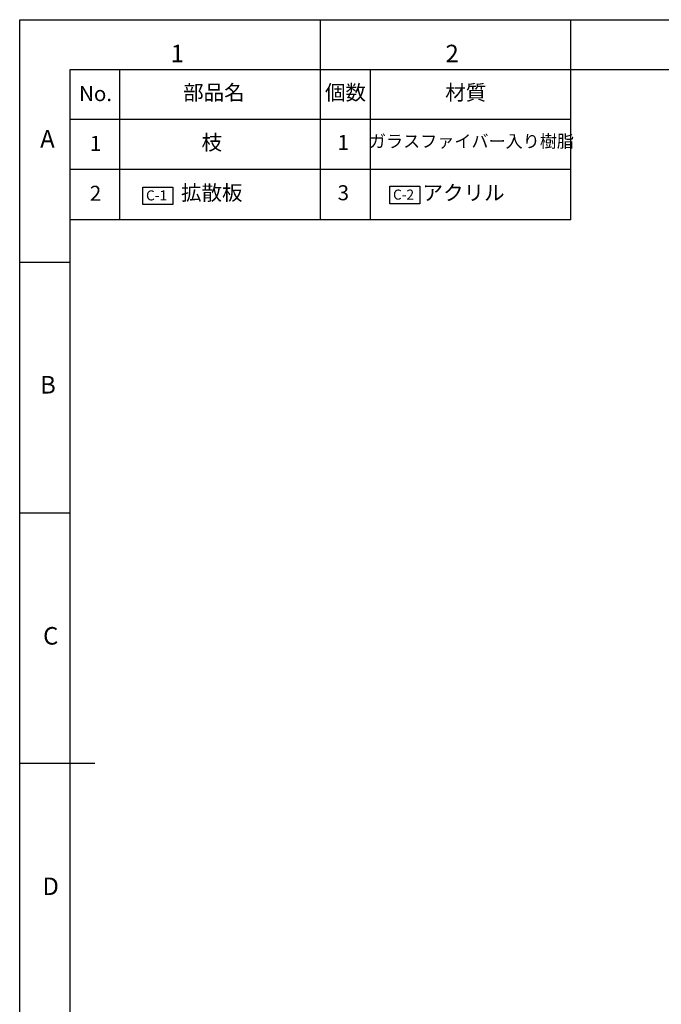
# Model space of a CAD drawing. Units: millimetres. Extents: x 0 to 420, y 0 to 297.
# Drawn here: x 0 to 128, y 100 to 297 of the extents above; entities that cross this region are included whole.
import ezdxf

# ---------------------------------------------------------------- set-up
doc = ezdxf.new("R2010")
doc.units = ezdxf.units.MM
doc.layers.add('図枠', color=7, linetype='Continuous')
doc.styles.add('SLDTEXTSTYLE0', font='TXT', dxfattribs={"width": 0.75, "bigfont": 'bigfont'})
doc.styles.get("Standard").update_dxf_attribs({"font": 'msgothic.ttc'})

msp = doc.modelspace()

# ---------------------------------------------------------------- linework, layer by layer
at = {"layer": '図枠', "color": 7, "linetype": 'Continuous'}
for p, q in [((60, 257.05385), (60, 297)), ((110, 257.05385), (110, 297)), ((20.01002, 257.05385), (20.01002, 287)), ((69.99851, 257.05385), (69.99851, 287)), ((10, 248.5), (0, 248.5)), ((10, 198.5), (0, 198.5)), ((15, 148.5), (0, 148.5))]:
    msp.add_line(p, q, dxfattribs=at)
at = {"layer": '図枠', "color": 7}
for p, q in [((410, 287), (10, 287)), ((10, 287), (10, 10)), ((110, 277.04963), (10, 277.04963)), ((110, 267.08841), (10, 267.08841)), ((24.54271, 260.09713), (24.54271, 263.58049)), ((24.54271, 263.58049), (30.55381, 263.58049)), ((30.55381, 263.58049), (30.55381, 260.09713)), ((73.8352, 260.25885), (73.8352, 263.74221)), ((73.8352, 263.74221), (79.84629, 263.74221)), ((79.84629, 263.74221), (79.84629, 260.25885)), ((30.55381, 260.09713), (24.54271, 260.09713)), ((79.84629, 260.25885), (73.8352, 260.25885)), ((110, 257.05385), (10, 257.05385))]:
    msp.add_line(p, q, dxfattribs=at)
msp.add_lwpolyline([(0, 0), (0, 297), (420, 297), (420, 0)], close=True, dxfattribs=at)

# ---------------------------------------------------------------- texts
at = {"layer": '図枠', "color": 7, "linetype": 'Continuous'}
for s, p in [('C-1', (25.20902, 260.9236)), ('C-2', (74.50151, 261.08532))]:
    msp.add_text(s, height=2.000001, dxfattribs=at).set_placement(p)
at = {"layer": '図枠', "color": 7, "linetype": 'Continuous', "char_height": 3.5, "attachment_point": 2, "style": 'SLDTEXTSTYLE0'}
for s, insert in [('1', (31.44938, 291.9958)), ('2', (86.28989, 291.9958)), ('A', (5.53941, 274.96762)), ('B', (5.63876, 225.87466)), ('C', (6.18563, 175.7532)), ('D', (6.18199, 125.7532))]:
    msp.add_mtext(s, dxfattribs=dict(at, insert=insert))
at = {"layer": '図枠', "color": 7, "linetype": 'Continuous', "width": 76.3627948, "attachment_point": 5}
for s, insert, char_height in [('{No.}', (15.13902, 281.85323), 3), ('{部品名}', (38.75412, 282.07067), 3), ('{個数}', (65.01065, 282.07067), 3), ('{材質}', (89.01385, 282.07067), 3), ('{1}', (15.13902, 271.91909), 3), ('{枝}', (38.32689, 272.10847), 3), ('{1}', (64.58342, 272.10847), 3), ('{ガラスファイバー入り樹脂}', (90.14501, 272.41361), 2.5), ('{2}', (15.13902, 261.95496), 3), ('{拡散板}', (38.32689, 262.06548), 3), ('{3}', (64.58342, 262.06548), 3), ('{アクリル}', (88.58661, 262.06548), 3)]:
    msp.add_mtext(s, dxfattribs=dict(at, insert=insert, char_height=char_height))

doc.saveas('drawing.dxf')
